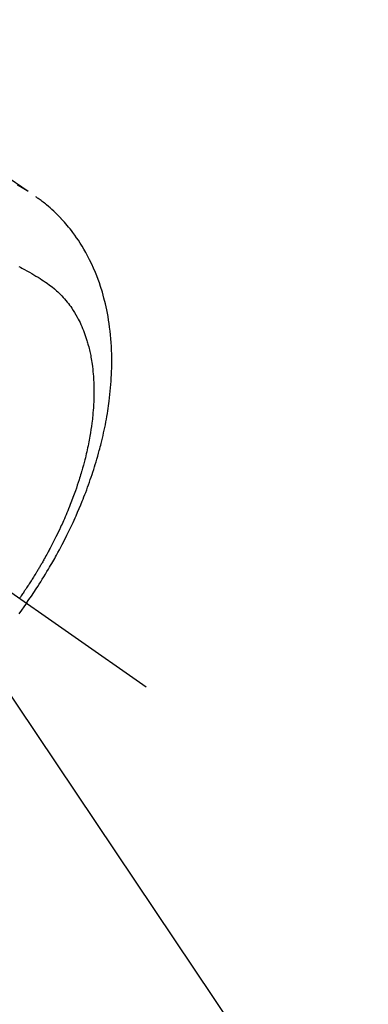
# Model space of a CAD drawing. Extents: x 27948 to 54421, y -11033 to -2163.
# Drawn here: x 45700 to 45724, y -4472 to -4406 of the extents above; entities that cross this region are included whole.
import ezdxf

# ---------------------------------------------------------------- set-up
doc = ezdxf.new("R2010")
doc.units = 0
doc.header["$LTSCALE"] = 50
doc.header["$MEASUREMENT"] = 0
doc.linetypes.add('CENTER2', pattern=[1.125, 0.75, -0.125, 0.125, -0.125])
doc.linetypes.add('HIDDEN', pattern=[0.375, 0.25, -0.125])
doc.layers.get('0').update_dxf_attribs({"linetype": 'CONTINUOUS'})
doc.layers.add('150-機器', color=8, linetype='CONTINUOUS')
doc.layers.add('160-文字', color=254, linetype='CONTINUOUS')
doc.styles.add('KH001', font='txt')
doc.dimstyles.new('KH1xx030', dxfattribs={"dimscale": 30, "dimtxt": 2, "dimasz": 0.6, "dimexe": 0.3, "dimexo": 1.2, "dimgap": 0.5, "dimtad": 3, "dimdec": 1, "dimdsep": 46, "dimlunit": 6, "dimtxsty": 'KH001', "dimblk": 'DOT', "dimcen": 1, "dimdle": 1, "dimclrd": 256, "dimclre": 256, "dimclrt": 256, "dimadec": 0, "dimazin": 0, "dimtfac": 1, "dimtdec": 1, "dimtix": 1, "dimtmove": 2, "dimatfit": 3, "dimldrblk": 'CLOSEDBLANK', "dimfxl": 1, "dimtolj": 1, "dimtzin": 0, "dimlwd": -1, "dimlwe": -1, "dimarcsym": 0})

# ---------------------------------------------------------------- blocks, each defined once
blk = doc.blocks.new('F402_H')
at = {"layer": '150-機器', "color": 13, "linetype": 'CENTER2'}
blk.add_line((0, 0), (244.018, -170.863), dxfattribs=at)
at = {"layer": '150-機器', "color": 13, "linetype": 'HIDDEN'}
for points in [[(234.399, -136.126), (236.034, -137.269)], [(235.962, -137.238), (235.746, -137.105), (235.528, -136.974), (235.31, -136.845)], [(235.921, -165.194), (236.088, -164.951), (236.254, -164.708), (236.419, -164.464), (236.581, -164.219), (236.686, -164.058), (236.789, -163.897), (236.892, -163.735), (236.994, -163.572), (237.1, -163.399), (237.206, -163.226), (237.311, -163.052), (237.415, -162.878), (237.488, -162.754), (237.56, -162.631), (237.632, -162.507), (237.703, -162.383), (237.768, -162.269), (237.832, -162.155), (237.896, -162.04), (237.959, -161.925), (238.056, -161.748), (238.152, -161.571), (238.246, -161.393), (238.34, -161.214), (238.422, -161.057), (238.503, -160.899), (238.583, -160.741), (238.662, -160.583), (238.75, -160.403), (238.838, -160.223), (238.924, -160.042), (239.009, -159.861), (239.078, -159.712), (239.146, -159.563), (239.213, -159.414), (239.28, -159.264), (239.387, -159.019), (239.492, -158.773), (239.595, -158.527), (239.697, -158.279), (239.757, -158.129), (239.816, -157.979), (239.875, -157.828), (239.933, -157.677), (239.998, -157.506), (240.061, -157.334), (240.124, -157.161), (240.185, -156.988), (240.245, -156.817), (240.304, -156.644), (240.363, -156.472), (240.42, -156.299), (240.475, -156.127), (240.53, -155.955), (240.583, -155.783), (240.635, -155.61), (240.693, -155.417), (240.748, -155.223), (240.803, -155.029), (240.855, -154.835), (240.887, -154.717), (240.917, -154.599), (240.948, -154.48), (240.977, -154.362), (241.022, -154.18), (241.065, -153.998), (241.107, -153.815), (241.148, -153.633), (241.187, -153.451), (241.225, -153.27), (241.262, -153.089), (241.297, -152.907), (241.333, -152.716), (241.366, -152.524), (241.399, -152.333), (241.429, -152.141), (241.454, -151.982), (241.477, -151.823), (241.499, -151.664), (241.52, -151.505), (241.549, -151.275), (241.575, -151.044), (241.599, -150.812), (241.621, -150.581), (241.638, -150.362), (241.654, -150.144), (241.667, -149.925), (241.678, -149.706), (241.684, -149.572), (241.689, -149.437), (241.693, -149.303), (241.696, -149.169), (241.699, -148.954), (241.699, -148.739), (241.697, -148.525), (241.693, -148.31), (241.684, -148.047), (241.672, -147.784), (241.656, -147.522), (241.636, -147.26), (241.613, -147.002), (241.586, -146.744), (241.555, -146.487), (241.52, -146.23), (241.484, -145.996), (241.445, -145.762), (241.402, -145.53), (241.356, -145.298), (241.267, -144.898), (241.169, -144.502), (241.059, -144.108), (240.938, -143.717), (240.858, -143.479), (240.774, -143.243), (240.685, -143.009), (240.592, -142.776), (240.469, -142.485), (240.339, -142.197), (240.201, -141.913), (240.057, -141.632), (239.938, -141.414), (239.815, -141.198), (239.688, -140.986), (239.556, -140.776), (239.436, -140.592), (239.313, -140.412), (239.186, -140.233), (239.057, -140.057), (238.965, -139.936), (238.871, -139.817), (238.776, -139.699), (238.679, -139.582), (238.586, -139.473), (238.492, -139.366), (238.397, -139.26), (238.3, -139.155), (238.281, -139.134), (238.262, -139.114), (238.242, -139.093), (238.223, -139.073), (238.111, -138.956), (237.997, -138.842), (237.882, -138.728), (237.766, -138.616), (237.648, -138.506), (237.528, -138.398), (237.407, -138.292), (237.284, -138.189), (237.21, -138.128), (237.136, -138.069), (237.061, -138.011), (236.986, -137.953), (236.917, -137.902), (236.849, -137.852), (236.779, -137.802), (236.71, -137.753), (236.671, -137.726), (236.632, -137.699), (236.593, -137.672), (236.553, -137.646)], [(235.401, -142.363), (235.508, -142.417), (235.615, -142.472), (235.785, -142.563), (235.954, -142.655), (236.123, -142.749), (236.29, -142.845), (236.429, -142.928), (236.567, -143.011), (236.705, -143.097), (236.841, -143.183), (236.964, -143.262), (237.086, -143.342), (237.207, -143.424), (237.327, -143.507), (237.491, -143.625), (237.652, -143.748), (237.809, -143.876), (237.962, -144.008), (238.055, -144.093), (238.147, -144.18), (238.236, -144.27), (238.324, -144.361), (238.416, -144.461), (238.507, -144.564), (238.595, -144.668), (238.682, -144.775), (238.762, -144.877), (238.84, -144.981), (238.916, -145.086), (238.989, -145.192), (239.089, -145.342), (239.184, -145.495), (239.275, -145.65), (239.363, -145.807), (239.427, -145.927), (239.488, -146.048), (239.548, -146.17), (239.605, -146.293), (239.666, -146.43), (239.725, -146.567), (239.78, -146.706), (239.834, -146.845), (239.883, -146.98), (239.93, -147.115), (239.974, -147.252), (240.017, -147.389), (240.041, -147.469), (240.064, -147.549), (240.087, -147.629), (240.109, -147.71), (240.135, -147.812), (240.161, -147.916), (240.186, -148.019), (240.209, -148.122), (240.23, -148.218), (240.25, -148.313), (240.269, -148.408), (240.287, -148.504), (240.308, -148.624), (240.328, -148.743), (240.347, -148.863), (240.365, -148.984), (240.387, -149.152), (240.408, -149.32), (240.426, -149.489), (240.442, -149.658), (240.453, -149.797), (240.462, -149.937), (240.471, -150.076), (240.477, -150.216), (240.483, -150.37), (240.488, -150.525), (240.49, -150.679), (240.491, -150.834), (240.491, -150.98), (240.489, -151.126), (240.486, -151.273), (240.481, -151.419), (240.478, -151.505), (240.474, -151.592), (240.47, -151.679), (240.465, -151.765), (240.454, -151.941), (240.441, -152.117), (240.426, -152.293), (240.409, -152.469), (240.396, -152.597), (240.382, -152.725), (240.367, -152.853), (240.351, -152.981), (240.322, -153.203), (240.29, -153.424), (240.255, -153.645), (240.218, -153.866), (240.195, -153.998), (240.17, -154.13), (240.145, -154.262), (240.119, -154.394), (240.091, -154.527), (240.063, -154.66), (240.034, -154.793), (240.004, -154.926), (239.973, -155.061), (239.941, -155.195), (239.908, -155.329), (239.875, -155.464), (239.826, -155.654), (239.775, -155.844), (239.723, -156.033), (239.669, -156.222), (239.657, -156.263), (239.645, -156.303), (239.633, -156.344), (239.62, -156.385), (239.587, -156.494), (239.554, -156.603), (239.521, -156.712), (239.487, -156.821), (239.426, -157.009), (239.365, -157.196), (239.301, -157.383), (239.236, -157.57), (239.153, -157.803), (239.068, -158.035), (238.98, -158.267), (238.891, -158.498), (238.834, -158.642), (238.776, -158.786), (238.717, -158.929), (238.658, -159.073), (238.602, -159.205), (238.545, -159.338), (238.487, -159.471), (238.429, -159.603), (238.38, -159.713), (238.33, -159.824), (238.28, -159.935), (238.229, -160.045), (238.152, -160.21), (238.073, -160.375), (237.994, -160.54), (237.913, -160.704), (237.87, -160.792), (237.826, -160.88), (237.782, -160.968), (237.738, -161.056), (237.693, -161.143), (237.648, -161.231), (237.603, -161.318), (237.557, -161.406), (237.523, -161.471), (237.488, -161.537), (237.453, -161.602), (237.418, -161.667), (237.401, -161.699), (237.384, -161.73), (237.367, -161.762), (237.35, -161.793), (237.295, -161.892), (237.241, -161.991), (237.186, -162.09), (237.131, -162.188), (237.094, -162.253), (237.058, -162.318), (237.021, -162.383), (236.983, -162.448), (236.952, -162.501), (236.921, -162.555), (236.89, -162.609), (236.859, -162.662), (236.827, -162.716), (236.796, -162.77), (236.764, -162.824), (236.733, -162.877), (236.701, -162.931), (236.668, -162.984), (236.636, -163.038), (236.604, -163.091), (236.552, -163.177), (236.499, -163.262), (236.447, -163.347), (236.394, -163.432), (236.354, -163.495), (236.314, -163.559), (236.274, -163.622), (236.234, -163.686), (236.193, -163.749), (236.153, -163.812), (236.112, -163.875), (236.071, -163.938), (236.023, -164.012), (235.975, -164.085), (235.927, -164.158), (235.879, -164.231), (235.844, -164.283), (235.809, -164.335), (235.774, -164.387), (235.739, -164.439), (235.697, -164.501), (235.655, -164.564), (235.612, -164.626), (235.57, -164.688), (235.539, -164.732), (235.509, -164.775), (235.478, -164.819), (235.448, -164.862)], [(235.921, -165.194), (235.75, -165.434), (235.578, -165.673), (235.405, -165.911)]]:
    blk.add_lwpolyline(points, dxfattribs=at)
blk = doc.blocks.new('_ClosedBlank')
at = {"color": 0, "linetype": 'ByBlock', "lineweight": -2}
for p, q in [((-1, 0.1667), (0, 0)), ((-1, 0.1667), (-1, -0.1667)), ((0, 0), (-1, -0.1667))]:
    blk.add_line(p, q, dxfattribs=at)
blk = doc.blocks.new('_Dot')
at = {"color": 0, "linetype": 'ByBlock', "lineweight": -2}
blk.add_line((-0.5, 0), (-1, 0), dxfattribs=at)
at = {"color": 0, "linetype": 'ByBlock', "const_width": 0.5}
blk.add_lwpolyline([(-0.25, 0, 1), (0.25, 0, 1)], format="xyb", close=True, dxfattribs=at)

msp = doc.modelspace()

# ---------------------------------------------------------------- block references
at = {"layer": '150-機器'}
msp.add_blockref('F402_H', (45464.65, -4279.866), dxfattribs=at)

# ---------------------------------------------------------------- leaders
at = {"layer": '160-文字', "annotation_type": 0, "has_hookline": 1, "hookline_direction": 0, "text_width": 963.959}
msp.add_leader([(45344.657, -4272.677), (46280.866, -5318.322), (46298.866, -5318.322)], dimstyle='KH1xx030', override={"dimgap": 0.5, "dimtad": 1}, dxfattribs=at)
at = {"layer": '160-文字'}
msp.add_leader([(45584.657, -4280.058), (46280.866, -5318.322)], dimstyle='KH1xx030', override={"dimgap": 0.5, "dimtad": 1}, dxfattribs=at)

doc.saveas('drawing.dxf')
